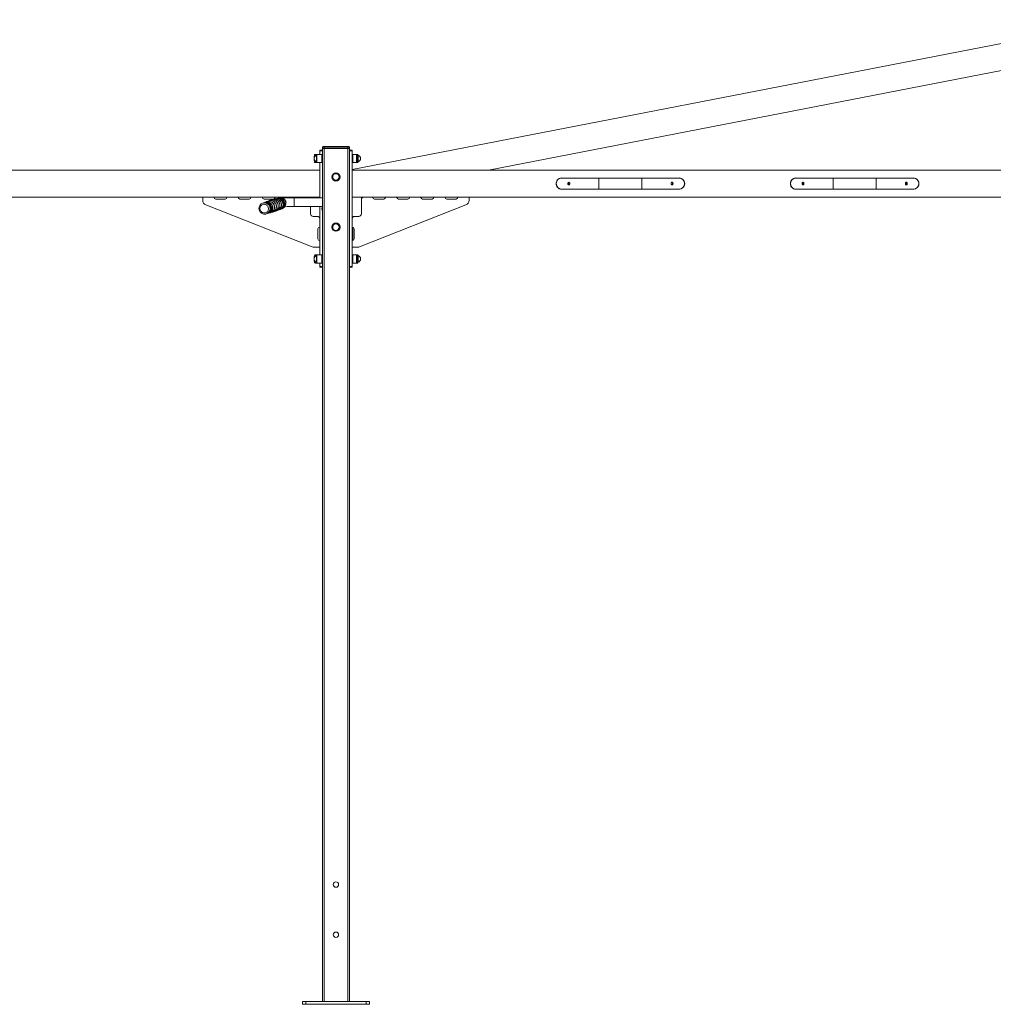
# Model space of a CAD drawing. Units: millimetres. Extents: x 8583 to 35333, y 4236 to 27698.
# Drawn here: x 14327 to 18484, y 21964 to 26168 of the extents above; entities that cross this region are included whole.
import ezdxf

# ---------------------------------------------------------------- set-up
doc = ezdxf.new("R2010")
doc.units = ezdxf.units.MM
doc.header["$LTSCALE"] = 100

msp = doc.modelspace()

# ---------------------------------------------------------------- linework, layer by layer
at = {"color": 7, "linetype": 'Continuous', "lineweight": 18}
for p, q in [((15746.24, 25528.54), (19037.43, 26168.28)), ((16329.17, 25525.43), (19037.43, 26051.86)), ((15608.86, 25611.14), (15620.29, 25611.14)), ((15608.86, 25608.28), (15608.86, 25611.14)), ((15620.29, 25608.28), (15608.86, 25608.28)), ((15608.86, 25593), (15608.86, 25608.28)), ((15626.72, 25624.57), (15620.29, 25624.57)), ((15620.29, 25624.57), (15620.29, 25618.28)), ((15620.29, 25618.28), (15626.72, 25618.28)), ((15620.29, 25618.28), (15620.29, 21975.43)), ((15622.57, 25626.86), (15626.72, 25626.86)), ((15626.72, 25626.86), (15626.72, 25624.57)), ((15626.72, 25626.86), (15728.14, 25626.86)), ((15626.72, 25624.57), (15626.72, 25618.28)), ((15728.14, 25624.57), (15626.72, 25624.57)), ((15626.72, 25618.28), (15728.14, 25618.28)), ((15626.72, 25618.28), (15626.72, 21975.43)), ((15728.14, 25626.86), (15728.14, 25624.57)), ((15728.14, 25626.86), (15732.29, 25626.86)), ((15728.14, 25624.57), (15728.14, 25618.28)), ((15734.57, 25624.57), (15728.14, 25624.57)), ((15728.14, 25618.28), (15734.57, 25618.28)), ((15728.14, 25618.28), (15728.14, 21975.43)), ((15734.57, 25624.57), (15734.57, 25618.28)), ((15734.57, 25618.28), (15734.57, 21975.43)), ((15734.57, 25611.14), (15746, 25611.14)), ((15746, 25608.28), (15734.57, 25608.28)), ((15746, 25611.14), (15746, 25608.28)), ((15746, 25608.28), (15746, 25114)), ((15586.45, 25590.61), (15586.45, 25583.64)), ((15586.45, 25567.22), (15586.45, 25560.24)), ((15596.14, 25593), (15589.82, 25593)), ((15589.82, 25593), (15589.82, 25587.04)), ((15589.82, 25563.82), (15589.82, 25557.86)), ((15594.64, 25589.28), (15594.64, 25561.58)), ((15595.29, 25592.14), (15595.29, 25558.71)), ((15616.72, 25593), (15596.14, 25593)), ((15596.14, 25593), (15596.14, 25557.86)), ((15620.29, 25592.57), (15616.72, 25593)), ((15616.72, 25593), (15616.72, 25557.86)), ((15749.57, 25593), (15746, 25592.57)), ((15765.04, 25593), (15749.57, 25593)), ((15749.57, 25557.86), (15749.57, 25593)), ((15770.14, 25593), (15765.04, 25593)), ((15765.04, 25557.86), (15765.04, 25593)), ((15768.41, 25560.24), (15768.41, 25590.61)), ((15770.14, 25584.24), (15770.14, 25593)), ((15770.14, 25557.86), (15770.14, 25566.62)), ((15771, 25558.71), (15771, 25592.14)), ((15771.65, 25561.58), (15771.65, 25589.28)), ((15608.86, 25525.43), (12317.43, 25525.43)), ((15589.82, 25557.86), (15596.14, 25557.86)), ((15596.14, 25557.86), (15616.72, 25557.86)), ((15608.86, 25408.28), (15608.86, 25557.86)), ((15616.72, 25557.86), (15620.29, 25558.28)), ((15746, 25558.28), (15749.57, 25557.86)), ((15746.24, 25525.43), (15746.24, 25528.54)), ((15746.24, 25525.43), (19037.43, 25525.43)), ((15749.57, 25557.86), (15765.04, 25557.86)), ((15765.04, 25557.86), (15770.14, 25557.86)), ((16641.72, 25492.21), (16637.57, 25492.21)), ((16799.93, 25492.21), (16641.72, 25492.21)), ((16983.5, 25492.21), (16799.93, 25492.21)), ((16799.93, 25444.36), (16799.93, 25492.21)), ((17141.72, 25492.21), (16983.5, 25492.21)), ((16983.5, 25444.36), (16983.5, 25492.21)), ((17145.87, 25492.21), (17141.72, 25492.21)), ((17641.72, 25492.21), (17637.57, 25492.21)), ((17799.93, 25492.21), (17641.72, 25492.21)), ((17983.5, 25492.21), (17799.93, 25492.21)), ((17799.93, 25444.36), (17799.93, 25492.21)), ((18141.72, 25492.21), (17983.5, 25492.21)), ((17983.5, 25444.36), (17983.5, 25492.21)), ((18145.87, 25492.21), (18141.72, 25492.21)), ((16637.57, 25444.36), (16641.72, 25444.36)), ((16641.72, 25444.36), (16799.93, 25444.36)), ((16799.93, 25444.36), (16983.5, 25444.36)), ((16983.5, 25444.36), (17141.72, 25444.36)), ((17141.72, 25444.36), (17145.87, 25444.36)), ((17637.57, 25444.36), (17641.72, 25444.36)), ((17641.72, 25444.36), (17799.93, 25444.36)), ((17799.93, 25444.36), (17983.5, 25444.36)), ((17983.5, 25444.36), (18141.72, 25444.36)), ((18141.72, 25444.36), (18145.87, 25444.36)), ((15608.86, 25411.14), (12317.43, 25411.14)), ((15108.86, 25397.16), (15108.86, 25411.14)), ((15157.43, 25411.14), (15157.43, 25409.71)), ((15164.57, 25402.57), (15204.57, 25402.57)), ((15211.72, 25409.71), (15211.72, 25411.14)), ((15260.29, 25411.14), (15260.29, 25409.71)), ((15267.43, 25402.57), (15307.43, 25402.57)), ((15314.57, 25409.71), (15314.57, 25411.14)), ((15363.14, 25411.14), (15363.14, 25409.71)), ((15370.29, 25402.57), (15410.29, 25402.57)), ((15390.26, 25394.74), (15391.32, 25395.16)), ((15414.53, 25402.2), (15406.8, 25400.15)), ((15422.97, 25404.06), (15415.2, 25402.37)), ((15417.43, 25409.71), (15417.43, 25411.14)), ((15466, 25411.14), (15466, 25409.71)), ((15620.29, 25408.28), (15498.86, 25408.28)), ((15498.86, 25388.09), (15498.86, 25408.28)), ((15520.29, 25409.71), (15520.29, 25411.14)), ((15746, 25411.14), (19037.43, 25411.14)), ((15786, 25410.43), (15786, 25410.43)), ((15786, 25399.71), (15786, 25410.43)), ((15786, 25339.71), (15786, 25399.71)), ((15834.57, 25409.71), (15834.57, 25411.14)), ((15881.72, 25402.57), (15841.72, 25402.57)), ((15888.86, 25411.14), (15888.86, 25409.71)), ((15937.43, 25409.71), (15937.43, 25411.14)), ((15984.57, 25402.57), (15944.57, 25402.57)), ((15991.72, 25411.14), (15991.72, 25409.71)), ((16040.29, 25409.71), (16040.29, 25411.14)), ((16087.43, 25402.57), (16047.43, 25402.57)), ((16094.57, 25411.14), (16094.57, 25409.71)), ((16143.14, 25409.71), (16143.14, 25411.14)), ((16190.29, 25402.57), (16150.29, 25402.57)), ((16197.43, 25411.14), (16197.43, 25409.71)), ((16246, 25397.16), (16246, 25411.14)), ((15576.5, 25198.35), (15122.43, 25377.22)), ((15373.61, 25387.86), (15370.45, 25386.32)), ((15370.48, 25386.32), (15372.59, 25386.38)), ((15374.26, 25388.11), (15374.97, 25388.48)), ((15438.58, 25358.28), (15443.07, 25360.39)), ((15498.86, 25371.14), (15498.86, 25388.09)), ((15498.86, 25371.14), (15619.56, 25371.14)), ((15568.86, 25371.14), (15568.86, 25339.71)), ((15608.86, 25164.43), (15608.86, 25371.14)), ((15617.43, 25361.5), (15617.43, 25360.78)), ((15778.36, 25198.35), (16232.43, 25377.22)), ((15385.78, 25341.88), (15385.33, 25341.64)), ((15389.19, 25342.16), (15396.96, 25343.87)), ((15391.09, 25342.63), (15389.19, 25342.16)), ((15398.34, 25344.2), (15397.63, 25344.02)), ((15580.29, 25328.28), (15597.43, 25328.28)), ((15774.57, 25328.28), (15757.43, 25328.28)), ((15600.29, 25275.43), (15600.29, 25232.57)), ((15608.86, 25282.57), (15607.43, 25282.57)), ((15746, 25282.57), (15747.43, 25282.57)), ((15754.57, 25275.43), (15754.57, 25232.57)), ((15608.86, 25196.86), (15584.36, 25196.86)), ((15607.43, 25225.43), (15608.86, 25225.43)), ((15747.43, 25225.43), (15746, 25225.43)), ((15746, 25196.86), (15770.5, 25196.86)), ((15586.45, 25162.04), (15586.45, 25155.07)), ((15596.14, 25164.43), (15589.82, 25164.43)), ((15589.82, 25164.43), (15589.82, 25158.47)), ((15594.64, 25160.71), (15594.64, 25133.01)), ((15595.29, 25163.57), (15595.29, 25130.14)), ((15616.72, 25164.43), (15596.14, 25164.43)), ((15596.14, 25164.43), (15596.14, 25129.28)), ((15620.29, 25164), (15616.72, 25164.43)), ((15616.72, 25164.43), (15616.72, 25129.28)), ((15749.57, 25164.43), (15746, 25164)), ((15765.04, 25164.43), (15749.57, 25164.43)), ((15749.57, 25129.28), (15749.57, 25164.43)), ((15770.14, 25164.43), (15765.04, 25164.43)), ((15765.04, 25129.28), (15765.04, 25164.43)), ((15768.41, 25131.67), (15768.41, 25162.04)), ((15770.14, 25155.67), (15770.14, 25164.43)), ((15771, 25130.14), (15771, 25163.57)), ((15771.65, 25133.01), (15771.65, 25160.71)), ((15586.45, 25138.64), (15586.45, 25131.67)), ((15589.82, 25135.24), (15589.82, 25129.28)), ((15589.82, 25129.28), (15596.14, 25129.28)), ((15596.14, 25129.28), (15616.72, 25129.28)), ((15608.86, 25114), (15608.86, 25129.28)), ((15608.86, 25114), (15620.29, 25114)), ((15608.86, 25111.14), (15608.86, 25114)), ((15620.29, 25111.14), (15608.86, 25111.14)), ((15616.72, 25129.28), (15620.29, 25129.71)), ((15734.57, 25114), (15746, 25114)), ((15746, 25111.14), (15734.57, 25111.14)), ((15746, 25129.71), (15749.57, 25129.28)), ((15746, 25114), (15746, 25111.14)), ((15749.57, 25129.28), (15765.04, 25129.28)), ((15765.04, 25129.28), (15770.14, 25129.28)), ((15770.14, 25129.28), (15770.14, 25138.05)), ((15534.57, 21964), (15534.57, 21975.43)), ((15534.57, 21975.43), (15548.86, 21975.43)), ((15548.86, 21964), (15534.57, 21964)), ((15548.86, 21975.43), (15548.86, 21964)), ((15548.86, 21975.43), (15806, 21975.43)), ((15548.86, 21964), (15806, 21964)), ((15806, 21964), (15806, 21975.43)), ((15806, 21975.43), (15820.29, 21975.43)), ((15820.29, 21964), (15806, 21964)), ((15820.29, 21975.43), (15820.29, 21964))]:
    msp.add_line(p, q, dxfattribs=at)
at = {"color": 7, "linetype": 'Continuous', "lineweight": 18, "flags": 128}
for points in [[(16674.81, 25471.12), (16674.08, 25472.61), (16673.04, 25473.6), (16671.77, 25474), (16670.41, 25473.75), (16669.11, 25472.92), (16668.02, 25471.56), (16667.33, 25469.81), (16667.17, 25467.9), (16667.54, 25466.07), (16668.37, 25464.48), (16669.57, 25463.29), (16670.95, 25462.65), (16672.29, 25462.65), (16673.46, 25463.26), (16674.37, 25464.43), (16674.98, 25466.05), (16675.23, 25467.93), (16675.12, 25469.81), (16674.81, 25471.12)], [(16671.62, 25472.54), (16670.61, 25471.04), (16670.06, 25469.22), (16670.06, 25467.33), (16670.59, 25465.57), (16671.57, 25464.09), (16672.87, 25463.04), (16672.97, 25463.01)], [(16673.07, 25473.58), (16672.7, 25473.43), (16671.62, 25472.54)], [(17108.62, 25471.12), (17108.25, 25469.34), (17108.23, 25467.45), (17108.55, 25465.66), (17109.22, 25464.15), (17110.22, 25463.07), (17111.47, 25462.59), (17112.83, 25462.75), (17114.14, 25463.5), (17115.27, 25464.79), (17116.03, 25466.49), (17116.27, 25468.39), (17115.98, 25470.24), (17115.21, 25471.88), (17114.05, 25473.14), (17112.69, 25473.87), (17111.32, 25473.96), (17110.13, 25473.43), (17109.17, 25472.34), (17108.62, 25471.12)], [(17674.81, 25471.12), (17674.08, 25472.61), (17673.04, 25473.6), (17671.77, 25474), (17670.41, 25473.75), (17669.11, 25472.92), (17668.02, 25471.56), (17667.33, 25469.81), (17667.17, 25467.9), (17667.54, 25466.07), (17668.37, 25464.48), (17669.57, 25463.29), (17670.95, 25462.65), (17672.29, 25462.65), (17673.46, 25463.26), (17674.37, 25464.43), (17674.98, 25466.05), (17675.23, 25467.93), (17675.12, 25469.81), (17674.81, 25471.12)], [(17671.62, 25472.54), (17670.61, 25471.04), (17670.06, 25469.22), (17670.06, 25467.33), (17670.59, 25465.57), (17671.57, 25464.09), (17672.87, 25463.04), (17672.97, 25463.01)], [(17673.07, 25473.58), (17672.7, 25473.43), (17671.62, 25472.54)], [(18108.62, 25471.12), (18108.25, 25469.34), (18108.23, 25467.45), (18108.55, 25465.66), (18109.22, 25464.15), (18110.22, 25463.07), (18111.47, 25462.59), (18112.83, 25462.75), (18114.14, 25463.5), (18115.27, 25464.79), (18116.03, 25466.49), (18116.27, 25468.39), (18115.98, 25470.24), (18115.21, 25471.88), (18114.05, 25473.14), (18112.69, 25473.87), (18111.32, 25473.96), (18110.13, 25473.43), (18109.17, 25472.34), (18108.62, 25471.12)], [(15389.6, 25394.5), (15386.55, 25393.39), (15382.17, 25391.57)], [(15397.81, 25397.41), (15395.92, 25396.8), (15390.26, 25394.74)], [(15392.61, 25395.53), (15395.51, 25396.08), (15399.02, 25396.25), (15402.54, 25395.91), (15405.98, 25395.06), (15409.28, 25393.71), (15412.37, 25391.9), (15415.19, 25389.66), (15417.68, 25387.03), (15419.79, 25384.07), (15421.48, 25380.84), (15422.71, 25377.41), (15423.46, 25373.84), (15423.71, 25370.21), (15423.46, 25366.59), (15422.71, 25363.06), (15421.48, 25359.69), (15419.79, 25356.54), (15417.68, 25353.68), (15415.19, 25351.17), (15412.37, 25349.06), (15410.84, 25348.15)], [(15397.81, 25397.41), (15398.39, 25397.62), (15402.39, 25398.57), (15406.63, 25398.8), (15410.73, 25398.32), (15414.84, 25397.1), (15418.59, 25395.24), (15422.1, 25392.69), (15425.07, 25389.67), (15427.59, 25386.09), (15429.45, 25382.25), (15430.69, 25378.04), (15431.23, 25373.81), (15431.06, 25369.44), (15430.21, 25365.29), (15428.65, 25361.26), (15426.51, 25357.67), (15423.73, 25354.43), (15420.55, 25351.8), (15416.87, 25349.71), (15414.34, 25348.82)], [(15413.69, 25348.57), (15416.55, 25349.64), (15420.11, 25351.71), (15423.36, 25354.45), (15426.03, 25357.63), (15428.19, 25361.34), (15429.67, 25365.28), (15430.51, 25369.55), (15430.63, 25373.8), (15430.04, 25378.15), (15428.79, 25382.23), (15426.84, 25386.17), (15424.36, 25389.62), (15421.27, 25392.7), (15417.84, 25395.14), (15413.96, 25397.01), (15409.96, 25398.16), (15405.73, 25398.62), (15401.62, 25398.35), (15397.81, 25397.41)], [(15405.36, 25346.06), (15405.38, 25346.03), (15408.68, 25347.22), (15411.77, 25348.89), (15414.59, 25350.99), (15417.07, 25353.5), (15419.18, 25356.36), (15420.87, 25359.51), (15422.1, 25362.88), (15422.85, 25366.41), (15423.1, 25370.02), (15422.85, 25373.65), (15422.1, 25377.21), (15420.87, 25380.64), (15419.18, 25383.87), (15417.07, 25386.82), (15414.59, 25389.44), (15411.77, 25391.69), (15408.68, 25393.5), (15405.38, 25394.84), (15401.94, 25395.69), (15398.43, 25396.04)], [(15406.13, 25399.97), (15405.45, 25399.79), (15398.48, 25397.6)], [(15406.13, 25399.97), (15406.85, 25400.19), (15410.3, 25400.89), (15413.81, 25401.06), (15417.32, 25400.72), (15420.76, 25399.87), (15424.07, 25398.52), (15427.16, 25396.71), (15429.98, 25394.47), (15432.47, 25391.84), (15434.58, 25388.88), (15436.27, 25385.65), (15437.5, 25382.22), (15438.25, 25378.65), (15438.5, 25375.02), (15438.25, 25371.4), (15437.5, 25367.87), (15436.27, 25364.5), (15434.58, 25361.35), (15432.47, 25358.49), (15429.98, 25355.98), (15427.16, 25353.86), (15425.98, 25353.16)], [(15421.92, 25351.41), (15423.48, 25351.98), (15426.58, 25353.65), (15429.4, 25355.77), (15431.89, 25358.28), (15434.01, 25361.14), (15435.7, 25364.29), (15436.93, 25367.67), (15437.68, 25371.21), (15437.93, 25374.83), (15437.68, 25378.46), (15436.93, 25382.03), (15435.7, 25385.47), (15434.01, 25388.7), (15431.89, 25391.66), (15429.4, 25394.29), (15426.58, 25396.54), (15423.48, 25398.35), (15420.18, 25399.7), (15416.73, 25400.55), (15413.22, 25400.89)], [(15420.61, 25402.86), (15417.15, 25402.69), (15414.53, 25402.2)], [(15430.02, 25354.55), (15430.7, 25354.78), (15433.74, 25356.43), (15436.52, 25358.5), (15438.97, 25360.97), (15441.05, 25363.79), (15442.71, 25366.89), (15443.92, 25370.21), (15444.66, 25373.68), (15444.9, 25377.24), (15444.66, 25380.81), (15443.92, 25384.32), (15442.71, 25387.7), (15441.05, 25390.88), (15438.97, 25393.79), (15436.52, 25396.37), (15433.74, 25398.58), (15430.7, 25400.37), (15427.45, 25401.69), (15424.07, 25402.53), (15420.61, 25402.86)], [(15428, 25404.53), (15424.57, 25404.35), (15422.97, 25404.06)], [(15428.52, 25405.08), (15424.7, 25404.43), (15423.65, 25404.2)], [(15442.63, 25360.19), (15445.07, 25361.14), (15447.97, 25362.75), (15450.6, 25364.78), (15452.91, 25367.19), (15454.84, 25369.94), (15456.36, 25372.95), (15457.43, 25376.17), (15458.04, 25379.53), (15458.16, 25382.95), (15457.79, 25386.37), (15456.95, 25389.7), (15455.65, 25392.89), (15453.92, 25395.85), (15451.8, 25398.54), (15449.32, 25400.88), (15446.55, 25402.84), (15443.54, 25404.37), (15440.36, 25405.43), (15437.07, 25406), (15433.74, 25406.08), (15430.45, 25405.66), (15428.05, 25405.02)], [(15428.52, 25405.08), (15429.52, 25405.29), (15432.86, 25405.46)], [(15436, 25406.31), (15439.31, 25405.98), (15442.56, 25405.16), (15445.67, 25403.86), (15448.57, 25402.12), (15451.2, 25399.96), (15453.51, 25397.44), (15455.44, 25394.6), (15456.96, 25391.51), (15458.04, 25388.24), (15458.64, 25384.86), (15458.76, 25381.43), (15458.4, 25378.02), (15457.56, 25374.73), (15456.26, 25371.6), (15454.52, 25368.71), (15452.4, 25366.13), (15449.92, 25363.89), (15447.15, 25362.07), (15444.14, 25360.68), (15442.63, 25360.19)], [(15440.41, 25408.44), (15438.57, 25408.41), (15437.64, 25408.29)], [(15466, 25409.71), (15466.14, 25408.32), (15466.4, 25407.36)], [(15520.14, 25408.28), (15520.15, 25408.32), (15520.29, 25409.71)], [(15370.48, 25386.32), (15367.47, 25385.93), (15364.37, 25385.06), (15361.42, 25383.77), (15358.68, 25382.09), (15356.19, 25380.03), (15354.01, 25377.64), (15352.17, 25374.97), (15350.71, 25372.06), (15349.65, 25368.96), (15349.01, 25365.74), (15348.81, 25362.44), (15349.04, 25359.14), (15349.72, 25355.89), (15350.82, 25352.76), (15352.32, 25349.8), (15354.2, 25347.07), (15356.43, 25344.62), (15358.96, 25342.5), (15361.74, 25340.75), (15364.72, 25339.4), (15367.84, 25338.47), (15371.05, 25337.99), (15374.28, 25337.96), (15377.48, 25338.38), (15380.58, 25339.24), (15383.53, 25340.53), (15385.33, 25341.64)], [(15371, 25380.19), (15373.95, 25379.87), (15376.82, 25379.05), (15379.54, 25377.76), (15382.02, 25376.03), (15384.2, 25373.9), (15386.03, 25371.45), (15387.44, 25368.73), (15388.4, 25365.81), (15388.89, 25362.78), (15388.89, 25359.73), (15388.4, 25356.72), (15387.44, 25353.85), (15386.03, 25351.19), (15384.2, 25348.82), (15382.02, 25346.8), (15379.54, 25345.19), (15376.82, 25344.02), (15373.95, 25343.34), (15371, 25343.16), (15368.04, 25343.48), (15365.17, 25344.29), (15362.45, 25345.59), (15359.97, 25347.32), (15357.79, 25349.44), (15355.96, 25351.9), (15354.55, 25354.62), (15353.59, 25357.53), (15353.1, 25360.56), (15353.1, 25363.62), (15353.59, 25366.62), (15354.55, 25369.49), (15355.96, 25372.15), (15357.79, 25374.52), (15359.97, 25376.54), (15362.45, 25378.16), (15365.17, 25379.32), (15368.04, 25380.01), (15371, 25380.19)], [(15385.78, 25341.88), (15385.92, 25341.85), (15388.83, 25343.46), (15391.47, 25345.5), (15393.78, 25347.92), (15395.71, 25350.67), (15397.24, 25353.69), (15398.31, 25356.91), (15398.92, 25360.28), (15399.04, 25363.71), (15398.68, 25367.13), (15397.83, 25370.47), (15396.53, 25373.66), (15394.8, 25376.64), (15392.66, 25379.33), (15390.18, 25381.68), (15387.41, 25383.64), (15384.39, 25385.16), (15381.2, 25386.23), (15377.91, 25386.8), (15374.58, 25386.88), (15371.28, 25386.46), (15370.93, 25386.38)], [(15381.51, 25391.36), (15377.4, 25389.59), (15374.26, 25388.11)], [(15376.83, 25387.07), (15380.15, 25386.74), (15383.4, 25385.92), (15386.5, 25384.62), (15389.4, 25382.87), (15392.04, 25380.71), (15394.34, 25378.19), (15396.28, 25375.36), (15397.8, 25372.27), (15398.87, 25369), (15399.48, 25365.61), (15399.6, 25362.18), (15399.24, 25358.78), (15398.39, 25355.48), (15397.09, 25352.36), (15395.36, 25349.47), (15393.23, 25346.88), (15390.76, 25344.65), (15387.98, 25342.82), (15385.33, 25341.64)], [(15377.09, 25389.24), (15379.13, 25389.76), (15382.52, 25390.2), (15385.95, 25390.12), (15389.35, 25389.52), (15392.64, 25388.43), (15395.74, 25386.85), (15398.61, 25384.83), (15401.16, 25382.41), (15403.36, 25379.64), (15405.14, 25376.58), (15406.49, 25373.29), (15407.35, 25369.84), (15407.73, 25366.32), (15407.6, 25362.78), (15406.98, 25359.32), (15405.87, 25355.99), (15404.3, 25352.88), (15402.31, 25350.05), (15399.93, 25347.56), (15397.21, 25345.46), (15394.22, 25343.8), (15391.09, 25342.63)], [(15379.98, 25388.26), (15383.32, 25387.93), (15386.59, 25387.1), (15389.72, 25385.8), (15392.64, 25384.04), (15395.29, 25381.86), (15397.62, 25379.32), (15399.57, 25376.47), (15401.1, 25373.36), (15402.18, 25370.06), (15402.79, 25366.65), (15402.91, 25363.19), (15402.55, 25359.77), (15401.7, 25356.45), (15400.39, 25353.3), (15398.64, 25350.39), (15396.5, 25347.78), (15394, 25345.54), (15391.21, 25343.69), (15388.18, 25342.3), (15384.97, 25341.38), (15384.97, 25341.42)], [(15381.51, 25391.36), (15384.8, 25392.54), (15388.18, 25393.22), (15391.63, 25393.39), (15395.08, 25393.06), (15398.46, 25392.22), (15401.7, 25390.9), (15404.74, 25389.12), (15407.51, 25386.91), (15409.96, 25384.33), (15412.03, 25381.43), (15413.69, 25378.26), (15414.9, 25374.89), (15415.63, 25371.38), (15415.88, 25367.82), (15415.63, 25364.27), (15414.9, 25360.8), (15413.69, 25357.48), (15412.03, 25354.39), (15409.96, 25351.58), (15407.51, 25349.12), (15404.74, 25347.04), (15403.77, 25346.45)], [(15388.51, 25342.04), (15388.74, 25342.08), (15392.02, 25343.02), (15395.12, 25344.44), (15397.97, 25346.32), (15400.52, 25348.62), (15402.71, 25351.28), (15404.49, 25354.25), (15405.83, 25357.47), (15406.69, 25360.86), (15407.07, 25364.36), (15406.94, 25367.89), (15406.32, 25371.37), (15405.22, 25374.74), (15403.65, 25377.91), (15401.66, 25380.83), (15399.29, 25383.42), (15396.58, 25385.64), (15393.59, 25387.44), (15390.4, 25388.77), (15387.06, 25389.62), (15383.65, 25389.96)], [(15396.96, 25343.87), (15397.86, 25344.09), (15401.09, 25345.26), (15404.12, 25346.89), (15406.89, 25348.96), (15409.33, 25351.42), (15411.4, 25354.22), (15413.05, 25357.31), (15414.26, 25360.62), (15414.99, 25364.08), (15415.24, 25367.63), (15414.99, 25371.18), (15414.26, 25374.68), (15413.05, 25378.05), (15411.4, 25381.21), (15409.33, 25384.11), (15406.89, 25386.68), (15404.12, 25388.88), (15401.09, 25390.66), (15397.86, 25391.98), (15394.48, 25392.81), (15391.04, 25393.15)], [(15422.57, 25351.65), (15426.29, 25353), (15430.02, 25354.55)], [(15424.54, 25352.42), (15424.07, 25352.2), (15422.57, 25351.65)], [(15430.66, 25354.82), (15435.44, 25356.8), (15437.95, 25357.99)], [(15431.44, 25355.1), (15431.27, 25355.02), (15430.66, 25354.82)], [(15464.06, 25382.4), (15464.12, 25382.75), (15464.36, 25385.79)], [(15384.97, 25341.42), (15388.14, 25341.96), (15388.51, 25342.04)], [(15397.63, 25344.02), (15397.77, 25344.05), (15405.36, 25346.06)], [(15405.36, 25346.06), (15407.39, 25346.6), (15413.69, 25348.57)], [(15414.34, 25348.82), (15416.92, 25349.59), (15421.92, 25351.41)], [(15748.48, 25323.65), (15747.86, 25323.49), (15746, 25322.69)], [(15749.11, 25276), (15749.11, 25276), (15749.22, 25277.57), (15749.22, 25277.57)], [(15749.16, 25274.35), (15749.16, 25274.35), (15749.11, 25276), (15749.11, 25276)], [(15749.25, 25225.77), (15749.24, 25228.88), (15749.26, 25236.88), (15749.42, 25245.82), (15749.61, 25255.16), (15749.6, 25264.73), (15749.16, 25274.35), (15749.16, 25274.35), (15749.16, 25274.35)], [(15749.22, 25277.57), (15749.22, 25277.57), (15749.26, 25282.19), (15749.26, 25282.2)]]:
    msp.add_lwpolyline(points, dxfattribs=at)
at = {"color": 7, "linetype": 'Continuous', "lineweight": 18}
for centre, radius in [((15677.43, 25496.86), 17.57), ((15677.43, 25496.86), 16.71), ((15677.43, 25496.86), 14.68), ((15677.43, 25496.86), 13.85), ((15677.43, 25282.57), 17.57), ((15677.43, 25282.57), 16.71), ((15677.43, 25282.57), 14.68), ((15677.43, 25282.57), 13.85), ((15677.43, 22475.43), 11.43), ((15677.43, 22261.14), 11.43)]:
    msp.add_circle(centre, radius, dxfattribs=at)
for centre, radius, start, end in [((15622.57, 25624.57), 2.29, 90, 180), ((15732.29, 25624.57), 2.29, 0, 90), ((15629.57, 25575.43), 45.71, 160.59743, 199.40257), ((15598.14, 25575.43), 14.29, 104.19856, 255.80144), ((15589.82, 25589.43), 3.57, 90, 160.59743), ((15594.43, 25590.11), 0.857, 284.19856, 0), ((15596.14, 25592.14), 0.857, 90, 180), ((15765.04, 25589.43), 3.57, 19.40257, 90), ((15725.29, 25575.43), 45.71, 340.59743, 19.40257), ((15770.14, 25592.14), 0.857, 0, 90), ((15771.86, 25590.11), 0.857, 180, 255.80144), ((15768.14, 25575.43), 14.29, 284.19856, 75.80144), ((15589.82, 25561.43), 3.57, 199.40257, 270), ((15594.43, 25560.75), 0.857, 0, 75.80144), ((15596.14, 25558.71), 0.857, 180, 270), ((15765.04, 25561.43), 3.57, 270, 340.59743), ((15770.14, 25558.71), 0.857, 270, 360), ((15771.86, 25560.75), 0.857, 104.19856, 180), ((16641.72, 25468.28), 24.29, 80.16177, 180), ((16641.72, 25468.28), 23.93, 89.99998, 270.00002), ((16641.72, 25468.28), 23.93, 90, 180), ((17141.72, 25468.28), 24.29, 260.16177, 99.83823), ((17141.72, 25468.28), 23.93, 270.00002, 89.99998), ((17141.72, 25468.28), 23.93, 0, 90), ((17641.72, 25468.28), 24.29, 80.16177, 180), ((17641.72, 25468.28), 23.93, 90, 180), ((17641.72, 25468.28), 23.93, 89.99998, 270.00002), ((18141.72, 25468.28), 24.29, 260.16177, 99.83823), ((18141.72, 25468.28), 23.93, 0, 90), ((18141.72, 25468.28), 23.93, 270.00003, 89.99997), ((16641.72, 25468.28), 24.29, 180, 279.83823), ((16641.72, 25468.28), 23.93, 180, 270), ((17107.47, 25468.3), 6.03, 298.84067, 60.67567), ((17141.72, 25468.28), 23.93, 270, 0), ((17641.72, 25468.28), 24.29, 180, 279.83823), ((17641.72, 25468.28), 23.93, 180, 270), ((18107.47, 25468.3), 6.03, 298.84067, 60.67567), ((18141.72, 25468.28), 23.93, 270, 0), ((15130.29, 25397.16), 21.43, 180, 248.49857), ((15164.57, 25409.71), 7.14, 180, 270), ((15204.57, 25409.71), 7.14, 270, 0), ((15267.43, 25409.71), 7.14, 180, 270), ((15307.43, 25409.71), 7.14, 270, 360), ((15370.29, 25409.71), 7.14, 180, 270), ((15398, 25372.33), 23.71, 88.95277, 110.73759), ((15412.65, 25377.13), 23.77, 88.63453, 105.93907), ((15410.29, 25409.71), 7.14, 270, 0), ((15420.65, 25379.61), 23.4, 86.10052, 103.4892), ((15420.03, 25377.6), 25.46, 316.09853, 85.00985), ((15427.58, 25380.11), 24.44, 296.73376, 99.28476), ((15426.97, 25379.98), 24.58, 296.53652, 87.60065), ((15439.96, 25385.91), 22.51, 96.25154, 121.92705), ((15431.91, 25381.55), 23.92, 297.8118, 87.72674), ((15439.32, 25383.89), 24.47, 302.98882, 94.25464), ((15439.55, 25384.01), 24.45, 302.40511, 87.98407), ((15494.04, 25014.48), 393.84, 89.29845, 96.36526), ((15445.15, 25385.79), 19.21, 359.9921, 44.86899), ((15557.43, 25399.71), 11.43, 48.59038, 90), ((15797.43, 25399.71), 11.43, 90, 180), ((15841.72, 25409.71), 7.14, 180, 270), ((15881.72, 25409.71), 7.14, 270, 0), ((15944.57, 25409.71), 7.14, 180, 270), ((15984.57, 25409.71), 7.14, 270, 360), ((16047.43, 25409.71), 7.14, 180, 270), ((16087.43, 25409.71), 7.14, 270, 0), ((16150.29, 25409.71), 7.14, 180, 270), ((16190.29, 25409.71), 7.14, 270, 0), ((16224.57, 25397.16), 21.43, 291.50143, 0), ((15379.51, 25366.22), 22.04, 88.77697, 114.26011), ((15371.59, 25361.88), 24.52, 305.35465, 87.66466), ((15383.11, 25367.45), 22.51, 88.62338, 114.95017), ((15390.48, 25369.9), 23.26, 88.62924, 112.68485), ((15441.01, 25382.64), 22.52, 274.13512, 301.12517), ((15495.87, 24950.62), 420.54, 89.59328, 94.98807), ((15640.29, 25361.5), 22.86, 151.04498, 180), ((15640.29, 25360.78), 22.86, 180, 208.95502), ((15580.29, 25339.71), 11.43, 180, 270), ((15597.43, 25316.86), 11.43, 360, 90), ((15757.43, 25316.86), 11.43, 90, 180), ((15774.57, 25339.71), 11.43, 270, 360), ((15607.43, 25275.43), 7.14, 90, 180), ((15747.43, 25275.43), 7.14, 0, 90), ((15607.43, 25232.57), 7.14, 180, 270), ((15747.43, 25232.57), 7.14, 270, 360), ((15584.36, 25218.28), 21.43, 248.49857, 270), ((15770.5, 25218.28), 21.43, 270, 291.50143), ((15629.57, 25146.86), 45.71, 160.59743, 199.40257), ((15598.14, 25146.86), 14.29, 104.19856, 255.80144), ((15589.82, 25160.86), 3.57, 90, 160.59743), ((15594.43, 25161.54), 0.857, 284.19856, 0), ((15596.14, 25163.57), 0.857, 90, 180), ((15765.04, 25160.86), 3.57, 19.40257, 90), ((15725.29, 25146.86), 45.71, 340.59743, 19.40257), ((15770.14, 25163.57), 0.857, 0, 90), ((15771.86, 25161.54), 0.857, 180, 255.80144), ((15768.14, 25146.86), 14.29, 284.19856, 75.80144), ((15589.82, 25132.86), 3.57, 199.40257, 270), ((15594.43, 25132.18), 0.857, 0, 75.80144), ((15596.14, 25130.14), 0.857, 180, 270), ((15765.04, 25132.86), 3.57, 270, 340.59743), ((15770.14, 25130.14), 0.857, 270, 0), ((15771.86, 25132.18), 0.857, 104.19856, 180)]:
    msp.add_arc(centre, radius, start, end, dxfattribs=at)

doc.saveas('drawing.dxf')
